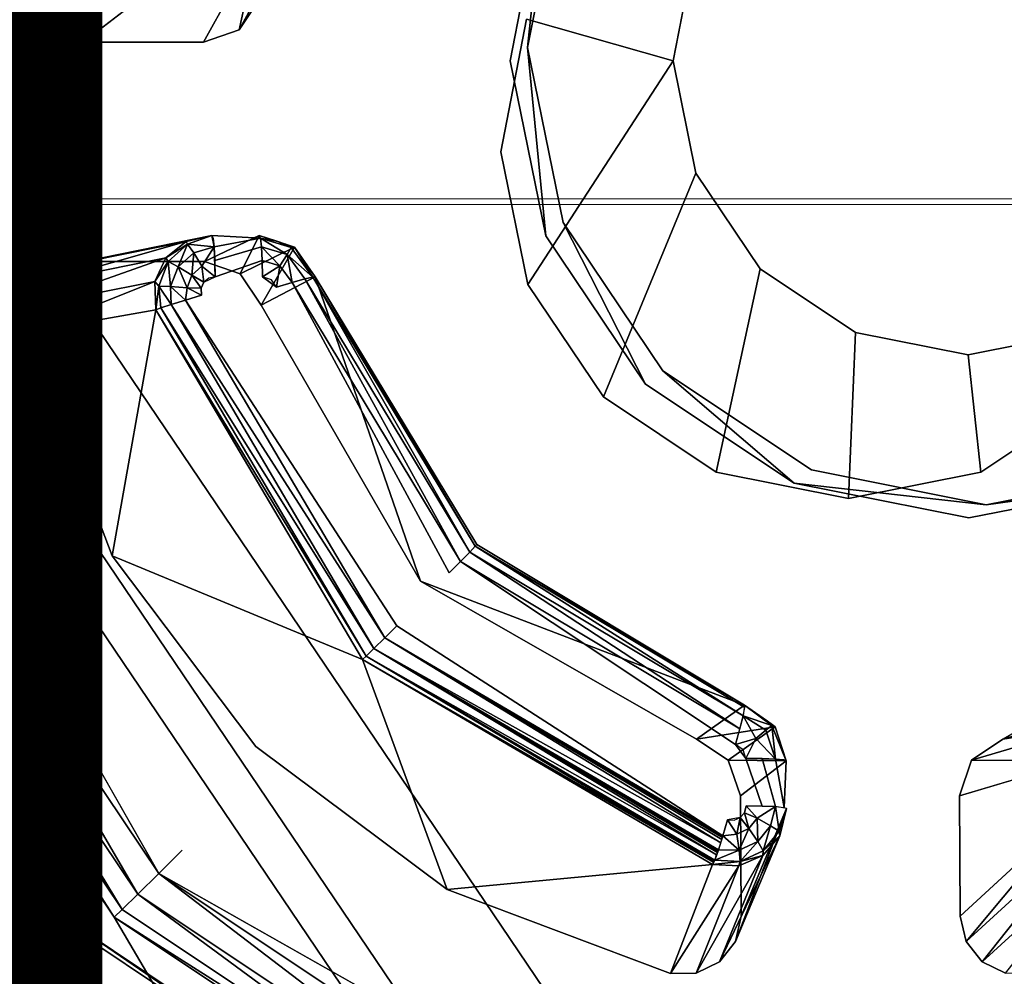
# Model space of a CAD drawing. Units: inches. Extents: x -9.7 to 11, y -10.6 to 10.6.
# Drawn here: x -0.2 to 0.1, y 1.9 to 2.2 of the extents above; entities that cross this region are included whole.
import ezdxf

# ---------------------------------------------------------------- set-up
doc = ezdxf.new("R2010")
doc.units = ezdxf.units.IN
doc.header["$MEASUREMENT"] = 0
for name, color, linetype in [('SEAT-BASE', 5, 'Continuous'), ('SEAT-CUSHION', 5, 'Continuous'), ('SEAT-FINISH', 7, 'Continuous'), ('SEAT-SEAT', 5, 'Continuous'), ('SEAT-SPACER', 5, 'Continuous')]:
    doc.layers.add(name, color=color, linetype=linetype)
doc.styles.get("Standard").update_dxf_attribs({"font": 'arial.ttf'})

msp = doc.modelspace()

# ---------------------------------------------------------------- linework, layer by layer
at = {"layer": 'SEAT-BASE'}
for points in [[(-0.01621, 1.75692, 16.39195), (-0.96345, 3.15854, 16.43644), (-0.91917, 3.19407, 16.62206), (0.03873, 1.77668, 16.57708)], [(0.03873, 1.77668, 16.57708), (-0.91917, 3.19407, 16.62206), (-0.94586, 3.15854, 16.81102), (0.00138, 1.75692, 16.76654)], [(-0.14871, 1.70293, 16.26076), (-1.06684, 3.06149, 16.30388), (-0.96345, 3.15854, 16.43644), (-0.01621, 1.75692, 16.39195)], [(0.00138, 1.75692, 16.76654), (-0.94586, 3.15854, 16.81102), (-1.03637, 3.06149, 16.95269), (-0.11824, 1.70293, 16.90957)], [(-0.32326, 1.62919, 16.21867), (-1.20163, 2.9289, 16.25992), (-1.06684, 3.06149, 16.30388), (-0.14871, 1.70293, 16.26076)], [(-0.11824, 1.70293, 16.90957), (-1.03637, 3.06149, 16.95269), (-1.16645, 2.9289, 17.00909), (-0.28808, 1.62919, 16.96784)], [(0.04185, 1.31532, 16.89605), (0.82743, 2.76738, 17.04664), (-0.10466, 2.61936, 16.9634), (-0.34159, 2.18141, 16.91798)], [(0.0359, 1.3108, 16.97068), (0.04185, 1.31532, 16.89605), (0.82743, 2.76738, 17.04664), (0.82148, 2.76286, 17.12127)], [(-0.34754, 2.17689, 16.99261), (-0.1106, 2.61484, 17.03803), (0.82148, 2.76286, 17.12127), (0.0359, 1.3108, 16.97068)], [(-0.34754, 2.17689, 16.99261), (-0.34159, 2.18141, 16.91798), (-0.10466, 2.61936, 16.9634), (-0.1106, 2.61484, 17.03803)], [(0.04185, 1.31532, 16.89605), (-0.34159, 2.18141, 16.91798), (-0.34754, 2.17689, 16.99261), (0.0359, 1.3108, 16.97068)]]:
    msp.add_3dface(points, dxfattribs=at)
at = {"layer": 'SEAT-CUSHION'}
msp.add_3dface([(9.56984, 1.83903, 18.49741), (9.5437, 2.29803, 18.51269), (-2.82546, 2.29197, 18.26601), (-2.88469, 1.83592, 18.25641)], dxfattribs=at)
at = {"layer": 'SEAT-SEAT'}
for points in [[(-4.16935, 2.16611, 18.03087), (-4.09124, 2.70326, 18.04312), (10.83155, 2.71144, 18.35011), (10.8701, 2.1703, 18.32794)], [(-4.16701, 2.16801, 17.6248), (-4.08882, 2.70564, 17.63703), (10.83428, 2.71387, 17.94375), (10.87262, 2.17223, 17.9217)], [(10.89993, 1.62975, 17.90443), (10.87262, 2.17223, 17.9217), (-4.16701, 2.16801, 17.6248), (-4.2266, 1.62794, 17.61535)], [(10.89756, 1.62831, 18.31058), (10.8701, 2.1703, 18.32794), (-4.16935, 2.16611, 18.03087), (-4.22888, 1.62651, 18.0214)]]:
    msp.add_3dface(points, dxfattribs=at)
at = {"layer": 'SEAT-SPACER'}
for points, invisible_edges in [([(0.0359, 1.3108, 16.97068), (0.04185, 1.31532, 16.89605), (0.82743, 2.76738, 17.04664)], 12), ([(0.82743, 2.76738, 17.04664), (0.82148, 2.76286, 17.12127), (0.0359, 1.3108, 16.97068)], 12), ([(0.24994, 2.16118, 16.96389), (0.82743, 2.76738, 17.04664), (0.04185, 1.31532, 16.89605)], 13), ([(0.0359, 1.3108, 16.97068), (0.82148, 2.76286, 17.12127), (0.244, 2.15666, 17.03852)], 14), ([(-0.34159, 2.18141, 16.91799), (-0.10466, 2.61936, 16.9634), (-0.03843, 2.28056, 16.94815)], 14), ([(-0.1106, 2.61484, 17.03803), (-0.10466, 2.61936, 16.9634), (-0.34159, 2.18141, 16.91799)], 12), ([(-0.34159, 2.18141, 16.91799), (-0.34754, 2.17689, 16.99261), (-0.1106, 2.61484, 17.03803)], 12), ([(-0.1106, 2.61484, 17.03803), (-0.34754, 2.17689, 16.99261), (-0.04438, 2.27603, 17.02278)], 14), ([(-0.2805, 2.21635, 17.00034), (-0.25225, 2.36208, 17.01143), (-0.00037, 2.21635, 17.02267)], 15), ([(-0.25225, 2.36208, 17.01143), (0.00707, 2.25474, 17.02559), (-0.00037, 2.21635, 17.02267)], 13), ([(-0.31431, 2.18529, 17.51334), (-0.22121, 2.24696, 17.5245), (-0.28659, 2.32834, 17.52422)], 3), ([(-0.03843, 2.28056, 16.94815), (-0.05, 2.22087, 16.94361), (-0.34159, 2.18141, 16.91799)], 14), ([(-0.03843, 2.28056, 16.94815), (-0.04438, 2.27603, 17.02278), (-0.05, 2.22087, 16.94361)], 1), ([(-0.34754, 2.17689, 16.99261), (-0.05595, 2.21635, 17.01824), (-0.04438, 2.27603, 17.02278)], 13), ([(-0.05, 2.22087, 16.94361), (-0.04438, 2.27603, 17.02278), (-0.05595, 2.21635, 17.01824)], 12), ([(-0.15826, 2.25608, 17.17779), (-0.20164, 2.22273, 17.52459), (-0.16061, 2.22273, 17.52786)], 12), ([(-0.16061, 2.22273, 17.52786), (-0.14211, 2.25608, 17.17908), (-0.15826, 2.25608, 17.17779)], 14), ([(-0.05036, 2.23055, 17.53712), (-0.00037, 2.21635, 17.02267), (0.00707, 2.25474, 17.02559)], 12), ([(-0.22121, 2.24696, 17.5245), (-0.31431, 2.18529, 17.51334), (-0.22112, 2.23815, 17.52397)], 3), ([(-0.31431, 2.18529, 17.51334), (-0.21721, 2.23019, 17.5238), (-0.22112, 2.23815, 17.52397)], 13), ([(-0.1414, 2.23764, 17.53029), (-0.14845, 2.22689, 17.52908), (-0.05913, 2.18529, 17.53368)], 14), ([(-0.1414, 2.23764, 17.53029), (-0.05913, 2.18529, 17.53368), (-0.05036, 2.23055, 17.53712)], 13), ([(-0.21721, 2.23019, 17.5238), (-0.31431, 2.18529, 17.51334), (-0.21678, 2.1404, 17.51839)], 15), ([(-0.21721, 2.23019, 17.5238), (-0.20989, 2.1459, 17.51928), (-0.21027, 2.22469, 17.52402)], 3), ([(-0.20989, 2.1459, 17.51928), (-0.21721, 2.23019, 17.5238), (-0.21678, 2.1404, 17.51839)], 3), ([(-0.05036, 2.23055, 17.53712), (-0.05913, 2.18529, 17.53368), (-0.00037, 2.21635, 17.02267)], 2), ([(-0.20128, 2.14786, 17.52008), (-0.20164, 2.22273, 17.52459), (-0.21027, 2.22469, 17.52402)], 13), ([(-0.21027, 2.22469, 17.52402), (-0.20989, 2.1459, 17.51928), (-0.20128, 2.14786, 17.52008)], 13), ([(-0.16025, 2.14786, 17.52335), (-0.14845, 2.22689, 17.52908), (-0.16061, 2.22273, 17.52786)], 13), ([(-0.14845, 2.22689, 17.52908), (-0.16025, 2.14786, 17.52335), (-0.14805, 2.1437, 17.52407)], 13), ([(-0.05913, 2.18529, 17.53368), (-0.14845, 2.22689, 17.52908), (-0.14805, 2.1437, 17.52407)], 15), ([(-0.34159, 2.18141, 16.91799), (-0.05, 2.22087, 16.94361), (-0.03786, 2.16118, 16.94096)], 13), ([(-0.16025, 2.14786, 17.52335), (-0.16061, 2.22273, 17.52786), (-0.20164, 2.22273, 17.52459)], 13), ([(-0.20128, 2.14786, 17.52008), (-0.16025, 2.14786, 17.52335), (-0.20164, 2.22273, 17.52459)], 14), ([(-0.05, 2.22087, 16.94361), (-0.05595, 2.21635, 17.01824), (-0.0438, 2.15666, 17.01559)], 1), ([(-0.0438, 2.15666, 17.01559), (-0.03786, 2.16118, 16.94096), (-0.05, 2.22087, 16.94361)], 1), ([(-0.05595, 2.21635, 17.01824), (-0.34754, 2.17689, 16.99261), (-0.0438, 2.15666, 17.01559)], 3), ([(-0.25085, 2.07061, 16.99388), (-0.2805, 2.21635, 17.00034), (-0.00037, 2.21635, 17.02267)], 15), ([(-0.25085, 2.07061, 16.99388), (-0.00037, 2.21635, 17.02267), (0.00744, 2.17796, 17.02096)], 13), ([(-0.04992, 2.14003, 17.53167), (-0.00037, 2.21635, 17.02267), (-0.05913, 2.18529, 17.53368)], 2), ([(-0.04992, 2.14003, 17.53167), (0.00744, 2.17796, 17.02096), (-0.00037, 2.21635, 17.02267)], 1), ([(-0.31431, 2.18529, 17.51334), (-0.22061, 2.13244, 17.51761), (-0.21678, 2.1404, 17.51839)], 13), ([(-0.22061, 2.13244, 17.51761), (-0.31431, 2.18529, 17.51334), (-0.22062, 2.12362, 17.51707)], 3), ([(-0.31431, 2.18529, 17.51334), (-0.28521, 2.04225, 17.50699), (-0.22062, 2.12362, 17.51707)], 14), ([(-0.1409, 2.13295, 17.52399), (-0.05913, 2.18529, 17.53368), (-0.14805, 2.1437, 17.52407)], 3), ([(-0.1409, 2.13295, 17.52399), (-0.04992, 2.14003, 17.53167), (-0.05913, 2.18529, 17.53368)], 13), ([(-0.34754, 2.17689, 16.99261), (-0.34159, 2.18141, 16.91799), (0.0359, 1.3108, 16.97068)], 2), ([(-0.00385, 2.11059, 16.9406), (-0.34159, 2.18141, 16.91799), (-0.03786, 2.16118, 16.94096)], 3), ([(-0.34159, 2.18141, 16.91799), (-0.00385, 2.11059, 16.9406), (0.04185, 1.31532, 16.89605)], 3), ([(0.04185, 1.31532, 16.89605), (0.0359, 1.3108, 16.97068), (-0.34159, 2.18141, 16.91799)], 2), ([(-0.25085, 2.07061, 16.99388), (0.00744, 2.17796, 17.02096), (0.02931, 2.14541, 17.02073)], 13), ([(0.00744, 2.17796, 17.02096), (-0.04992, 2.14003, 17.53167), (-0.02414, 2.10167, 17.5314)], 1), ([(-0.02414, 2.10167, 17.5314), (0.02931, 2.14541, 17.02073), (0.00744, 2.17796, 17.02096)], 1), ([(-0.34754, 2.17689, 16.99261), (-0.0098, 2.10606, 17.01523), (-0.0438, 2.15666, 17.01559)], 13), ([(-0.0098, 2.10606, 17.01523), (-0.34754, 2.17689, 16.99261), (0.0359, 1.3108, 16.97068)], 13), ([(-0.0438, 2.15666, 17.01559), (-0.0098, 2.10606, 17.01523), (-0.03786, 2.16118, 16.94096)], 12), ([(-0.0098, 2.10606, 17.01523), (-0.00385, 2.11059, 16.9406), (-0.03786, 2.16118, 16.94096)], 1), ([(0.04185, 1.31532, 16.89605), (0.21642, 2.11059, 16.95815), (0.24994, 2.16118, 16.96389)], 13), ([(-0.20128, 2.14786, 17.52008), (-0.15778, 2.15678, 17.17181), (-0.16025, 2.14786, 17.52335)], 2), ([(-0.14163, 2.15678, 17.1731), (-0.16025, 2.14786, 17.52335), (-0.15778, 2.15678, 17.17181)], 14), ([(-0.14163, 2.15678, 17.1731), (-0.15778, 2.15678, 17.17181), (-0.14118, 2.15583, 17.16747)], 1), ([(-0.15733, 2.15583, 17.16618), (-0.14118, 2.15583, 17.16747), (-0.15778, 2.15678, 17.17181)], 1), ([(-0.15694, 2.15284, 17.16132), (-0.14118, 2.15583, 17.16747), (-0.15733, 2.15583, 17.16618)], 2), ([(-0.15694, 2.15284, 17.16132), (-0.1408, 2.15284, 17.16261), (-0.14118, 2.15583, 17.16747)], 1), ([(0.244, 2.15666, 17.03852), (0.21048, 2.10606, 17.03278), (0.0359, 1.3108, 16.97068)], 14), ([(-0.1408, 2.15284, 17.16261), (-0.15694, 2.15284, 17.16132), (-0.15667, 2.14823, 17.15793)], 1), ([(-0.14053, 2.14823, 17.15922), (-0.1408, 2.15284, 17.16261), (-0.15667, 2.14823, 17.15793)], 12), ([(-0.15656, 2.14269, 17.15651), (-0.14053, 2.14823, 17.15922), (-0.15667, 2.14823, 17.15793)], 2), ([(-0.15656, 2.14269, 17.15651), (-0.14041, 2.14269, 17.15779), (-0.14053, 2.14823, 17.15922)], 1), ([(-0.25085, 2.07061, 16.99388), (0.02931, 2.14541, 17.02073), (-0.16782, 1.94707, 16.993)], 15), ([(-0.16782, 1.94707, 16.993), (0.02931, 2.14541, 17.02073), (-0.04404, 1.86451, 16.99786)], 15), ([(0.06192, 2.12367, 17.02201), (-0.04404, 1.86451, 16.99786), (0.02931, 2.14541, 17.02073)], 3), ([(-0.02414, 2.10167, 17.5314), (0.0143, 2.07603, 17.53291), (0.02931, 2.14541, 17.02073)], 12), ([(0.0143, 2.07603, 17.53291), (0.06192, 2.12367, 17.02201), (0.02931, 2.14541, 17.02073)], 1), ([(-0.16141, 2.13875, 17.15588), (-0.16132, 2.13634, 17.15574), (-0.15876, 2.14218, 17.1563)], 14), ([(-0.16048, 2.14078, 17.15608), (-0.16141, 2.13875, 17.15588), (-0.15876, 2.14218, 17.1563)], 2), ([(-0.16132, 2.13634, 17.15574), (-0.14041, 2.14269, 17.15779), (-0.15656, 2.14269, 17.15651)], 15), ([(-0.16132, 2.13634, 17.15574), (-0.15656, 2.14269, 17.15651), (-0.15876, 2.14218, 17.1563)], 13), ([(-0.16132, 2.13634, 17.15574), (-0.13563, 2.13915, 17.15796), (-0.14041, 2.14269, 17.15779)], 13), ([(-0.13563, 2.13915, 17.15796), (-0.07674, 2.04162, 17.15674), (-0.13036, 2.14072, 17.15957)], 1), ([(-0.08658, 2.03884, 17.52261), (-0.1225, 2.14263, 17.17377), (-0.06738, 2.05133, 17.17263)], 12), ([(-0.09466, 2.0236, 17.15422), (-0.13563, 2.13915, 17.15796), (-0.16132, 2.13634, 17.15574)], 15), ([(-0.1409, 2.13295, 17.52399), (-0.08658, 2.03884, 17.52261), (-0.04992, 2.14003, 17.53167)], 14), ([(-0.13563, 2.13915, 17.15796), (-0.09466, 2.0236, 17.15422), (-0.07674, 2.04162, 17.15674)], 15), ([(-0.02414, 2.10167, 17.5314), (-0.04992, 2.14003, 17.53167), (-0.08658, 2.03884, 17.52261)], 14), ([(-0.16679, 2.13474, 17.15631), (-0.09466, 2.0236, 17.15422), (-0.16132, 2.13634, 17.15574)], 2), ([(-0.28521, 2.04225, 17.50699), (-0.19173, 2.04746, 17.51476), (-0.22062, 2.12362, 17.51707)], 13), ([(-0.04404, 1.86451, 16.99786), (0.06192, 2.12367, 17.02201), (0.10029, 2.11603, 17.02461)], 13), ([(0.0143, 2.07603, 17.53291), (0.05955, 2.06703, 17.53597), (0.06192, 2.12367, 17.02201)], 12), ([(0.05955, 2.06703, 17.53597), (0.10029, 2.11603, 17.02461), (0.06192, 2.12367, 17.02201)], 1), ([(0.13859, 2.12367, 17.02812), (0.10164, 1.83552, 17.00772), (0.10029, 2.11603, 17.02461)], 3), ([(0.13859, 2.12367, 17.02812), (0.10029, 2.11603, 17.02461), (0.1047, 2.07603, 17.54011)], 12), ([(0.13859, 2.12367, 17.02812), (0.24704, 1.86451, 17.02106), (0.10164, 1.83552, 17.00772)], 15), ([(0.1429, 2.10167, 17.54471), (0.13859, 2.12367, 17.02812), (0.1047, 2.07603, 17.54011)], 2), ([(0.10164, 1.83552, 17.00772), (-0.04404, 1.86451, 16.99786), (0.10029, 2.11603, 17.02461)], 15), ([(0.1047, 2.07603, 17.54011), (0.10029, 2.11603, 17.02461), (0.05955, 2.06703, 17.53597)], 2), ([(-0.00385, 2.11059, 16.9406), (-0.0098, 2.10606, 17.01523), (0.0409, 2.07225, 17.01722)], 1), ([(0.04684, 2.07678, 16.9426), (0.04185, 1.31532, 16.89605), (-0.00385, 2.11059, 16.9406)], 3), ([(0.04684, 2.07678, 16.9426), (-0.00385, 2.11059, 16.9406), (0.0409, 2.07225, 17.01722)], 12), ([(0.04185, 1.31532, 16.89605), (0.16605, 2.07678, 16.95209), (0.21642, 2.11059, 16.95815)], 13), ([(-0.0098, 2.10606, 17.01523), (0.0359, 1.3108, 16.97068), (0.0409, 2.07225, 17.01722)], 3), ([(0.21048, 2.10606, 17.03278), (0.16011, 2.07225, 17.02672), (0.0359, 1.3108, 16.97068)], 14), ([(-0.02414, 2.10167, 17.5314), (-0.08658, 2.03884, 17.52261), (0.0143, 2.07603, 17.53291)], 3), ([(0.1047, 2.07603, 17.54011), (0.20594, 2.03884, 17.54592), (0.1429, 2.10167, 17.54471)], 3), ([(0.0409, 2.07225, 17.01722), (0.1065, 2.0649, 16.94663), (0.04684, 2.07678, 16.9426)], 12), ([(0.1065, 2.0649, 16.94663), (0.04185, 1.31532, 16.89605), (0.04684, 2.07678, 16.9426)], 3), ([(0.04185, 1.31532, 16.89605), (0.1065, 2.0649, 16.94663), (0.16605, 2.07678, 16.95209)], 13), ([(0.1065, 2.0649, 16.94663), (0.16011, 2.07225, 17.02672), (0.16605, 2.07678, 16.95209)], 2), ([(-0.08658, 2.03884, 17.52261), (0.00767, 1.98489, 17.52685), (0.0143, 2.07603, 17.53291)], 14), ([(0.0143, 2.07603, 17.53291), (0.00767, 1.98489, 17.52685), (0.05955, 2.06703, 17.53597)], 3), ([(0.11221, 1.98489, 17.53518), (0.1047, 2.07603, 17.54011), (0.05955, 2.06703, 17.53597)], 13), ([(0.11221, 1.98489, 17.53518), (0.20594, 2.03884, 17.54592), (0.1047, 2.07603, 17.54011)], 14), ([(-0.16782, 1.94707, 16.993), (-0.17579, 1.93909, 16.99403), (-0.25085, 2.07061, 16.99388)], 12), ([(0.10056, 2.06038, 17.02126), (0.0409, 2.07225, 17.01722), (0.0359, 1.3108, 16.97068)], 14), ([(0.16011, 2.07225, 17.02672), (0.10056, 2.06038, 17.02126), (0.0359, 1.3108, 16.97068)], 14), ([(0.0409, 2.07225, 17.01722), (0.10056, 2.06038, 17.02126), (0.1065, 2.0649, 16.94663)], 2), ([(0.16011, 2.07225, 17.02672), (0.1065, 2.0649, 16.94663), (0.10056, 2.06038, 17.02126)], 2), ([(0.01844, 1.97779, 17.52728), (0.05955, 2.06703, 17.53597), (0.00767, 1.98489, 17.52685)], 3), ([(0.05955, 2.06703, 17.53597), (0.01844, 1.97779, 17.52728), (0.10151, 1.97779, 17.5339)], 15), ([(0.10151, 1.97779, 17.5339), (0.11221, 1.98489, 17.53518), (0.05955, 2.06703, 17.53597)], 14), ([(-0.28064, 2.05745, 17.01928), (-0.19109, 1.92421, 17.01834), (-0.24871, 1.87589, 17.50987)], 2), ([(0.02406, 1.99657, 17.17659), (-0.08658, 2.03884, 17.52261), (-0.06738, 2.05133, 17.17263)], 2), ([(-0.20371, 1.92098, 17.50614), (-0.19173, 2.04746, 17.51476), (-0.28521, 2.04225, 17.50699)], 3), ([(-0.1427, 1.98237, 17.51472), (-0.19173, 2.04746, 17.51476), (-0.20371, 1.92098, 17.50614)], 14), ([(-0.19173, 2.04746, 17.51476), (-0.1427, 1.98237, 17.51472), (-0.10632, 2.01215, 17.16715)], 2), ([(0.02093, 1.98313, 17.16098), (-0.07289, 2.04552, 17.15838), (-0.07674, 2.04162, 17.15674)], 12), ([(-0.28649, 2.04145, 17.51689), (-0.34393, 2.01757, 17.51087), (-0.20487, 1.92001, 17.51604)], 3), ([(-0.28521, 2.04225, 17.50699), (-0.28649, 2.04145, 17.51689), (-0.20487, 1.92001, 17.51604)], 1), ([(-0.20487, 1.92001, 17.51604), (-0.20371, 1.92098, 17.50614), (-0.28521, 2.04225, 17.50699)], 1), ([(0.02093, 1.98313, 17.16098), (-0.07674, 2.04162, 17.15674), (-0.09466, 2.0236, 17.15422)], 15), ([(-0.09466, 2.0236, 17.15422), (0.01825, 1.95739, 17.15921), (0.02093, 1.98313, 17.16098)], 15), ([(0.01825, 1.95739, 17.15921), (-0.09466, 2.0236, 17.15422), (0.01666, 1.95193, 17.15985)], 1), ([(-0.09877, 2.01948, 17.15479), (0.01663, 1.95185, 17.15989), (0.01663, 1.95185, 17.15989)], 2), ([(0.01663, 1.95185, 17.15989), (0.01663, 1.95185, 17.15989), (-0.09877, 2.01948, 17.15479)], 1), ([(0.01663, 1.95185, 17.15989), (0.01663, 1.95185, 17.15989), (-0.09877, 2.01948, 17.15479)], 1), ([(0.01663, 1.95185, 17.15989), (0.01663, 1.95185, 17.15989), (-0.09877, 2.01948, 17.15479)], 1), ([(0.01663, 1.95185, 17.15989), (-0.09877, 2.01948, 17.15479), (0.01663, 1.95185, 17.15989)], 12), ([(0.01663, 1.95185, 17.15989), (0.01663, 1.95185, 17.15989), (-0.09877, 2.01948, 17.15479)], 1), ([(0.01663, 1.95185, 17.15989), (-0.09877, 2.01948, 17.15479), (0.01663, 1.95185, 17.15989)], 12), ([(0.01663, 1.95185, 17.15989), (-0.09877, 2.01948, 17.15479), (0.01663, 1.95185, 17.15989)], 12), ([(-0.24871, 1.87589, 17.50987), (-0.20487, 1.92001, 17.51604), (-0.34393, 2.01757, 17.51087)], 3), ([(0.01507, 1.94698, 17.16276), (0.01507, 1.94698, 17.16276), (-0.10245, 2.01585, 17.15755)], 1), ([(0.01507, 1.94698, 17.16276), (-0.10245, 2.01585, 17.15755), (0.01507, 1.94698, 17.16276)], 12), ([(0.01507, 1.94698, 17.16276), (-0.10245, 2.01585, 17.15755), (0.01507, 1.94698, 17.16276)], 12), ([(0.01507, 1.94698, 17.16276), (0.01507, 1.94698, 17.16276), (-0.10245, 2.01585, 17.15755)], 1), ([(0.01507, 1.94698, 17.16276), (-0.10245, 2.01585, 17.15755), (0.01507, 1.94698, 17.16276)], 12), ([(0.01507, 1.94698, 17.16276), (0.01507, 1.94698, 17.16276), (-0.10245, 2.01585, 17.15755)], 1), ([(-0.1427, 1.98237, 17.51472), (-0.07746, 1.93358, 17.51696), (-0.10632, 2.01215, 17.16715)], 12), ([(-0.1427, 1.98237, 17.51472), (-0.20371, 1.92098, 17.50614), (-0.07746, 1.93358, 17.51696)], 3), ([(0.02449, 1.97836, 17.16097), (0.02093, 1.98313, 17.16098), (0.01825, 1.95739, 17.15921)], 14), ([(0.02457, 1.96219, 17.16), (0.02449, 1.97836, 17.16097), (0.01825, 1.95739, 17.15921)], 15), ([(0.01844, 1.97779, 17.52728), (0.09741, 1.96559, 17.53284), (0.10151, 1.97779, 17.5339)], 13), ([(0.01844, 1.97779, 17.52728), (0.02265, 1.96559, 17.52688), (0.09741, 1.96559, 17.53284)], 14), ([(0.02265, 1.96559, 17.52688), (0.03828, 1.97748, 17.17657), (0.03836, 1.96131, 17.1756)], 14), ([(0.03, 1.97829, 17.16251), (0.02449, 1.97836, 17.16097), (0.03008, 1.96212, 17.16153)], 12), ([(0.02457, 1.96219, 17.16), (0.03008, 1.96212, 17.16153), (0.02449, 1.97836, 17.16097)], 12), ([(0.03, 1.97829, 17.16251), (0.03008, 1.96212, 17.16153), (0.03462, 1.96193, 17.16502)], 1), ([(0.03454, 1.9781, 17.16599), (0.03, 1.97829, 17.16251), (0.03462, 1.96193, 17.16502)], 12), ([(0.03454, 1.9781, 17.16599), (0.03752, 1.96165, 17.16994), (0.03744, 1.97782, 17.17092)], 2), ([(0.03454, 1.9781, 17.16599), (0.03462, 1.96193, 17.16502), (0.03752, 1.96165, 17.16994)], 1), ([(0.03828, 1.97748, 17.17657), (0.03744, 1.97782, 17.17092), (0.03752, 1.96165, 17.16994)], 2), ([(0.03828, 1.97748, 17.17657), (0.03752, 1.96165, 17.16994), (0.03836, 1.96131, 17.1756)], 12), ([(0.13745, 1.97748, 17.18447), (0.09741, 1.96559, 17.53284), (0.13753, 1.96131, 17.1835)], 14), ([(0.03836, 1.96131, 17.1756), (0.02285, 1.92451, 17.5244), (0.02265, 1.96559, 17.52688)], 12), ([(0.02265, 1.96559, 17.52688), (0.02285, 1.92451, 17.5244), (0.09741, 1.96559, 17.53284)], 14), ([(0.09761, 1.92451, 17.53036), (0.09741, 1.96559, 17.53284), (0.02285, 1.92451, 17.5244)], 14), ([(0.09761, 1.92451, 17.53036), (0.13753, 1.96131, 17.1835), (0.09741, 1.96559, 17.53284)], 2), ([(0.0205, 1.95728, 17.15938), (0.02457, 1.96219, 17.16), (0.01825, 1.95739, 17.15921)], 3), ([(0.02399, 1.95984, 17.15981), (0.02457, 1.96219, 17.16), (0.0205, 1.95728, 17.15938)], 14), ([(0.02399, 1.95984, 17.15981), (0.0205, 1.95728, 17.15938), (0.02254, 1.95815, 17.15959)], 1), ([(-0.17579, 1.93909, 16.99403), (-0.16782, 1.94707, 16.993), (-0.04404, 1.86451, 16.99786)], 2), ([(-0.07746, 1.93358, 17.51696), (-0.20371, 1.92098, 17.50614), (-0.08222, 1.83995, 17.51091)], 13), ([(-0.08222, 1.83995, 17.51091), (-0.00127, 1.90502, 17.5213), (-0.07746, 1.93358, 17.51696)], 13), ([(-0.19109, 1.92421, 17.01834), (-0.10677, 1.78123, 17.51544), (-0.24871, 1.87589, 17.50987)], 12), ([(-0.19109, 1.92421, 17.01834), (-0.05759, 1.83517, 17.02358), (-0.10677, 1.78123, 17.51544)], 2), ([(0.02093, 1.91587, 17.52373), (0.09961, 1.91587, 17.53), (0.09761, 1.92451, 17.53036)], 13), ([(0.02093, 1.91587, 17.52373), (0.09761, 1.92451, 17.53036), (0.02285, 1.92451, 17.5244)], 3), ([(-0.20487, 1.92001, 17.51604), (-0.24871, 1.87589, 17.50987), (-0.10677, 1.78123, 17.51544)], 13), ([(-0.20487, 1.92001, 17.51604), (-0.08321, 1.83887, 17.52081), (-0.20371, 1.92098, 17.50614)], 12), ([(-0.08321, 1.83887, 17.52081), (-0.20487, 1.92001, 17.51604), (-0.10677, 1.78123, 17.51544)], 14), ([(-0.08321, 1.83887, 17.52081), (-0.08222, 1.83995, 17.51091), (-0.20371, 1.92098, 17.50614)], 1), ([(0.01547, 1.90895, 17.52287), (0.10514, 1.90895, 17.53002), (0.09961, 1.91587, 17.53)], 13), ([(0.02093, 1.91587, 17.52373), (0.01547, 1.90895, 17.52287), (0.09961, 1.91587, 17.53)], 14), ([(0.00754, 1.90507, 17.52201), (0.06077, 1.8115, 17.52058), (0.01547, 1.90895, 17.52287)], 3), ([(0.01547, 1.90895, 17.52287), (0.06077, 1.8115, 17.52058), (0.10514, 1.90895, 17.53002)], 15), ([(0.10514, 1.90895, 17.53002), (0.06077, 1.8115, 17.52058), (0.11311, 1.90507, 17.53042)], 3), ([(-0.08222, 1.83995, 17.51091), (0.06077, 1.8115, 17.52058), (-0.00127, 1.90502, 17.5213)], 14), ([(0.06077, 1.8115, 17.52058), (0.00754, 1.90507, 17.52201), (-0.00127, 1.90502, 17.5213)], 13), ([(0.12191, 1.90502, 17.53112), (0.11311, 1.90507, 17.53042), (0.06077, 1.8115, 17.52058)], 14), ([(0.12191, 1.90502, 17.53112), (0.06077, 1.8115, 17.52058), (0.20349, 1.83995, 17.53367)], 13)]:
    msp.add_3dface(points, dxfattribs=dict(at, invisible_edges=invisible_edges))
for points in [[(-0.21721, 2.23019, 17.5238), (-0.17436, 2.26431, 17.17666), (-0.22112, 2.23815, 17.52397)], [(-0.17436, 2.26431, 17.17666), (-0.21721, 2.23019, 17.5238), (-0.16761, 2.25845, 17.17693)], [(-0.21027, 2.22469, 17.52402), (-0.16761, 2.25845, 17.17693), (-0.21721, 2.23019, 17.5238)], [(-0.21027, 2.22469, 17.52402), (-0.15826, 2.25608, 17.17779), (-0.16761, 2.25845, 17.17693)], [(-0.13045, 2.25987, 17.18011), (-0.14845, 2.22689, 17.52908), (-0.1414, 2.23764, 17.53029)], [(-0.13045, 2.25987, 17.18011), (-0.14211, 2.25608, 17.17908), (-0.14845, 2.22689, 17.52908)], [(-0.21027, 2.22469, 17.52402), (-0.20164, 2.22273, 17.52459), (-0.15826, 2.25608, 17.17779)], [(-0.14845, 2.22689, 17.52908), (-0.14211, 2.25608, 17.17908), (-0.16061, 2.22273, 17.52786)], [(-0.16653, 2.15474, 17.17074), (-0.20989, 2.1459, 17.51928), (-0.21678, 2.1404, 17.51839)], [(-0.1734, 2.14913, 17.16976), (-0.16653, 2.15474, 17.17074), (-0.21678, 2.1404, 17.51839)], [(-0.15778, 2.15678, 17.17181), (-0.20989, 2.1459, 17.51928), (-0.16653, 2.15474, 17.17074)], [(-0.15778, 2.15678, 17.17181), (-0.20128, 2.14786, 17.52008), (-0.20989, 2.1459, 17.51928)], [(-0.16603, 2.15376, 17.16554), (-0.16653, 2.15474, 17.17074), (-0.1734, 2.14913, 17.16976)], [(-0.1734, 2.14913, 17.16976), (-0.17269, 2.14783, 17.16465), (-0.16603, 2.15376, 17.16554)], [(-0.16603, 2.15376, 17.16554), (-0.17269, 2.14783, 17.16465), (-0.16927, 2.14606, 17.15964)], [(-0.16927, 2.14606, 17.15964), (-0.16391, 2.15083, 17.16036), (-0.16603, 2.15376, 17.16554)], [(-0.16603, 2.15376, 17.16554), (-0.15778, 2.15678, 17.17181), (-0.16653, 2.15474, 17.17074)], [(-0.15778, 2.15678, 17.17181), (-0.16603, 2.15376, 17.16554), (-0.15694, 2.15284, 17.16132)], [(-0.15694, 2.15284, 17.16132), (-0.16603, 2.15376, 17.16554), (-0.16391, 2.15083, 17.16036)], [(-0.14163, 2.15678, 17.1731), (-0.14805, 2.1437, 17.52407), (-0.16025, 2.14786, 17.52335)], [(-0.12957, 2.15274, 17.17369), (-0.14805, 2.1437, 17.52407), (-0.14163, 2.15678, 17.1731)], [(-0.1356, 2.15476, 17.17339), (-0.14163, 2.15678, 17.1731), (-0.14118, 2.15583, 17.16747)], [(-0.13065, 2.15265, 17.16831), (-0.1356, 2.15476, 17.17339), (-0.14118, 2.15583, 17.16747)], [(-0.13065, 2.15265, 17.16831), (-0.14118, 2.15583, 17.16747), (-0.1321, 2.15022, 17.16321)], [(-0.14118, 2.15583, 17.16747), (-0.1408, 2.15284, 17.16261), (-0.1321, 2.15022, 17.16321)], [(-0.13259, 2.15375, 17.17354), (-0.1356, 2.15476, 17.17339), (-0.13065, 2.15265, 17.16831)], [(-0.13259, 2.15375, 17.17354), (-0.13065, 2.15265, 17.16831), (-0.12957, 2.15274, 17.17369)], [(-0.16457, 2.14317, 17.15666), (-0.16391, 2.15083, 17.16036), (-0.16927, 2.14606, 17.15964)], [(-0.16391, 2.15083, 17.16036), (-0.16457, 2.14317, 17.15666), (-0.16113, 2.14623, 17.15712)], [(-0.16113, 2.14623, 17.15712), (-0.15694, 2.15284, 17.16132), (-0.16391, 2.15083, 17.16036)], [(-0.16113, 2.14623, 17.15712), (-0.15656, 2.14269, 17.15651), (-0.15694, 2.15284, 17.16132)], [(-0.14805, 2.1437, 17.52407), (-0.12957, 2.15274, 17.17369), (-0.1409, 2.13295, 17.52399)], [(-0.12957, 2.15274, 17.17369), (-0.1225, 2.14263, 17.17377), (-0.1409, 2.13295, 17.52399)], [(-0.14053, 2.14823, 17.15922), (-0.13457, 2.14638, 17.15957), (-0.1408, 2.15284, 17.16261)], [(-0.1321, 2.15022, 17.16321), (-0.1408, 2.15284, 17.16261), (-0.13457, 2.14638, 17.15957)], [(-0.13457, 2.14638, 17.15957), (-0.13036, 2.14072, 17.15957), (-0.1321, 2.15022, 17.16321)], [(-0.1321, 2.15022, 17.16321), (-0.12328, 2.14259, 17.1681), (-0.13065, 2.15265, 17.16831)], [(-0.13036, 2.14072, 17.15957), (-0.12604, 2.14192, 17.16312), (-0.1321, 2.15022, 17.16321)], [(-0.12328, 2.14259, 17.1681), (-0.1321, 2.15022, 17.16321), (-0.12604, 2.14192, 17.16312)], [(-0.12328, 2.14259, 17.1681), (-0.12957, 2.15274, 17.17369), (-0.13065, 2.15265, 17.16831)], [(-0.1225, 2.14263, 17.17377), (-0.12957, 2.15274, 17.17369), (-0.12328, 2.14259, 17.1681)], [(-0.22061, 2.13244, 17.51761), (-0.17715, 2.14105, 17.16905), (-0.1734, 2.14913, 17.16976)], [(-0.1734, 2.14913, 17.16976), (-0.21678, 2.1404, 17.51839), (-0.22061, 2.13244, 17.51761)], [(-0.17715, 2.14105, 17.16905), (-0.17269, 2.14783, 17.16465), (-0.1734, 2.14913, 17.16976)], [(-0.17584, 2.13948, 17.1639), (-0.17269, 2.14783, 17.16465), (-0.17715, 2.14105, 17.16905)], [(-0.17269, 2.14783, 17.16465), (-0.17584, 2.13948, 17.1639), (-0.17181, 2.13934, 17.15904)], [(-0.16927, 2.14606, 17.15964), (-0.17269, 2.14783, 17.16465), (-0.17181, 2.13934, 17.15904)], [(-0.13457, 2.14638, 17.15957), (-0.14053, 2.14823, 17.15922), (-0.14041, 2.14269, 17.15779)], [(-0.16619, 2.13886, 17.15626), (-0.16927, 2.14606, 17.15964), (-0.17181, 2.13934, 17.15904)], [(-0.16457, 2.14317, 17.15666), (-0.16927, 2.14606, 17.15964), (-0.16619, 2.13886, 17.15626)], [(-0.16457, 2.14317, 17.15666), (-0.16048, 2.14078, 17.15608), (-0.16113, 2.14623, 17.15712)], [(-0.16113, 2.14623, 17.15712), (-0.16048, 2.14078, 17.15608), (-0.15656, 2.14269, 17.15651)], [(-0.14041, 2.14269, 17.15779), (-0.13563, 2.13915, 17.15796), (-0.13457, 2.14638, 17.15957)], [(-0.13563, 2.13915, 17.15796), (-0.13036, 2.14072, 17.15957), (-0.13457, 2.14638, 17.15957)], [(-0.17715, 2.14105, 17.16905), (-0.22061, 2.13244, 17.51761), (-0.22062, 2.12362, 17.51707)], [(-0.17683, 2.13138, 17.16876), (-0.17715, 2.14105, 17.16905), (-0.22062, 2.12362, 17.51707)], [(-0.17715, 2.14105, 17.16905), (-0.17683, 2.13138, 17.16876), (-0.17584, 2.13948, 17.1639)], [(-0.16141, 2.13875, 17.15588), (-0.16457, 2.14317, 17.15666), (-0.16619, 2.13886, 17.15626)], [(-0.16048, 2.14078, 17.15608), (-0.16457, 2.14317, 17.15666), (-0.16141, 2.13875, 17.15588)], [(-0.1225, 2.14263, 17.17377), (-0.08658, 2.03884, 17.52261), (-0.1409, 2.13295, 17.52399)], [(-0.13563, 2.13915, 17.15796), (-0.1374, 2.14168, 17.15797), (-0.14041, 2.14269, 17.15779)], [(-0.12604, 2.14192, 17.16312), (-0.13036, 2.14072, 17.15957), (-0.07289, 2.04552, 17.15838)], [(-0.13036, 2.14072, 17.15957), (-0.07674, 2.04162, 17.15674), (-0.07289, 2.04552, 17.15838)], [(-0.06977, 2.04873, 17.16196), (-0.12328, 2.14259, 17.1681), (-0.12604, 2.14192, 17.16312)], [(-0.12604, 2.14192, 17.16312), (-0.07289, 2.04552, 17.15838), (-0.06977, 2.04873, 17.16196)], [(-0.06784, 2.05076, 17.16695), (-0.1225, 2.14263, 17.17377), (-0.12328, 2.14259, 17.1681)], [(-0.06977, 2.04873, 17.16196), (-0.06784, 2.05076, 17.16695), (-0.12328, 2.14259, 17.1681)], [(-0.06738, 2.05133, 17.17263), (-0.1225, 2.14263, 17.17377), (-0.06784, 2.05076, 17.16695)], [(-0.17683, 2.13138, 17.16876), (-0.17515, 2.13207, 17.16332), (-0.17584, 2.13948, 17.1639)], [(-0.17515, 2.13207, 17.16332), (-0.17163, 2.13324, 17.15896), (-0.17584, 2.13948, 17.1639)], [(-0.17584, 2.13948, 17.1639), (-0.17163, 2.13324, 17.15896), (-0.17181, 2.13934, 17.15904)], [(-0.16619, 2.13886, 17.15626), (-0.17181, 2.13934, 17.15904), (-0.16679, 2.13474, 17.15631)], [(-0.17163, 2.13324, 17.15896), (-0.16679, 2.13474, 17.15631), (-0.17181, 2.13934, 17.15904)], [(-0.16679, 2.13474, 17.15631), (-0.16132, 2.13634, 17.15574), (-0.16619, 2.13886, 17.15626)], [(-0.16619, 2.13886, 17.15626), (-0.16132, 2.13634, 17.15574), (-0.16141, 2.13875, 17.15588)], [(-0.09877, 2.01948, 17.15479), (-0.16679, 2.13474, 17.15631), (-0.17163, 2.13324, 17.15896)], [(-0.09877, 2.01948, 17.15479), (-0.09466, 2.0236, 17.15422), (-0.16679, 2.13474, 17.15631)], [(-0.17683, 2.13138, 17.16876), (-0.22062, 2.12362, 17.51707), (-0.19173, 2.04746, 17.51476)], [(-0.19173, 2.04746, 17.51476), (-0.10632, 2.01215, 17.16715), (-0.17683, 2.13138, 17.16876)], [(-0.17683, 2.13138, 17.16876), (-0.10511, 2.01326, 17.16207), (-0.17515, 2.13207, 17.16332)], [(-0.10632, 2.01215, 17.16715), (-0.10511, 2.01326, 17.16207), (-0.17683, 2.13138, 17.16876)], [(-0.17515, 2.13207, 17.16332), (-0.10245, 2.01585, 17.15755), (-0.17163, 2.13324, 17.15896)], [(-0.10511, 2.01326, 17.16207), (-0.10245, 2.01585, 17.15755), (-0.17515, 2.13207, 17.16332)], [(-0.09877, 2.01948, 17.15479), (-0.17163, 2.13324, 17.15896), (-0.10245, 2.01585, 17.15755)], [(-0.25085, 2.07061, 16.99388), (-0.17579, 1.93909, 16.99403), (-0.26124, 2.06624, 16.99493)], [(-0.18296, 1.93199, 16.99916), (-0.27049, 2.06223, 17.00008), (-0.26124, 2.06624, 16.99493)], [(-0.26124, 2.06624, 16.99493), (-0.17579, 1.93909, 16.99403), (-0.18296, 1.93199, 16.99916)], [(-0.18831, 1.92678, 17.00767), (-0.27728, 2.05915, 17.0086), (-0.27049, 2.06223, 17.00008)], [(-0.27049, 2.06223, 17.00008), (-0.18296, 1.93199, 16.99916), (-0.18831, 1.92678, 17.00767)], [(-0.19109, 1.92421, 17.01834), (-0.28064, 2.05745, 17.01928), (-0.27728, 2.05915, 17.0086)], [(-0.18831, 1.92678, 17.00767), (-0.19109, 1.92421, 17.01834), (-0.27728, 2.05915, 17.0086)], [(-0.06977, 2.04873, 17.16196), (0.02357, 1.99283, 17.16601), (-0.06784, 2.05076, 17.16695)], [(0.02406, 1.99657, 17.17659), (-0.06738, 2.05133, 17.17263), (-0.06784, 2.05076, 17.16695)], [(-0.06784, 2.05076, 17.16695), (0.02414, 1.99568, 17.17094), (0.02406, 1.99657, 17.17659)], [(0.02414, 1.99568, 17.17094), (-0.06784, 2.05076, 17.16695), (0.02357, 1.99283, 17.16601)], [(-0.07289, 2.04552, 17.15838), (0.02245, 1.98843, 17.16252), (-0.06977, 2.04873, 17.16196)], [(-0.06977, 2.04873, 17.16196), (0.02245, 1.98843, 17.16252), (0.02357, 1.99283, 17.16601)], [(-0.07289, 2.04552, 17.15838), (0.02093, 1.98313, 17.16098), (0.02245, 1.98843, 17.16252)], [(0.00767, 1.98489, 17.52685), (-0.08658, 2.03884, 17.52261), (0.02406, 1.99657, 17.17659)], [(0.15149, 1.99657, 17.18675), (0.20594, 2.03884, 17.54592), (0.11221, 1.98489, 17.53518)], [(0.01666, 1.95193, 17.15985), (-0.09466, 2.0236, 17.15422), (-0.09877, 2.01948, 17.15479)], [(-0.10245, 2.01585, 17.15755), (0.01589, 1.94953, 17.16121), (-0.09877, 2.01948, 17.15479)], [(0.01589, 1.94953, 17.16121), (0.01627, 1.95073, 17.16053), (-0.09877, 2.01948, 17.15479)], [(0.01627, 1.95073, 17.16053), (0.01647, 1.95133, 17.16019), (-0.09877, 2.01948, 17.15479)], [(0.01647, 1.95133, 17.16019), (0.01656, 1.95163, 17.16002), (-0.09877, 2.01948, 17.15479)], [(0.01656, 1.95163, 17.16002), (0.01661, 1.95178, 17.15993), (-0.09877, 2.01948, 17.15479)], [(0.01663, 1.95185, 17.15989), (0.01666, 1.95193, 17.15985), (-0.09877, 2.01948, 17.15479)], [(0.01663, 1.95185, 17.15989), (-0.09877, 2.01948, 17.15479), (0.01661, 1.95178, 17.15993)], [(0.0145, 1.94541, 17.16477), (-0.10245, 2.01585, 17.15755), (-0.10511, 2.01326, 17.16207)], [(0.01512, 1.94713, 17.16257), (0.01589, 1.94953, 17.16121), (-0.10245, 2.01585, 17.15755)], [(0.01481, 1.94627, 17.16367), (-0.10245, 2.01585, 17.15755), (0.0145, 1.94541, 17.16477)], [(0.01497, 1.9467, 17.16312), (-0.10245, 2.01585, 17.15755), (0.01481, 1.94627, 17.16367)], [(0.01505, 1.94691, 17.16284), (-0.10245, 2.01585, 17.15755), (0.01497, 1.9467, 17.16312)], [(0.01509, 1.94702, 17.1627), (0.01512, 1.94713, 17.16257), (-0.10245, 2.01585, 17.15755)], [(0.01507, 1.94698, 17.16276), (-0.10245, 2.01585, 17.15755), (0.01505, 1.94691, 17.16284)], [(0.01509, 1.94702, 17.1627), (0.01509, 1.94702, 17.1627), (-0.10245, 2.01585, 17.15755)], [(0.01507, 1.94698, 17.16276), (0.01509, 1.94702, 17.1627), (-0.10245, 2.01585, 17.15755)], [(-0.10632, 2.01215, 17.16715), (0.01348, 1.94291, 17.16969), (-0.10511, 2.01326, 17.16207)], [(-0.10511, 2.01326, 17.16207), (0.01382, 1.94359, 17.16731), (0.01384, 1.94362, 17.16723)], [(0.01387, 1.94369, 17.16697), (0.0145, 1.94541, 17.16477), (-0.10511, 2.01326, 17.16207)], [(0.01368, 1.9433, 17.16833), (-0.10511, 2.01326, 17.16207), (0.01348, 1.94291, 17.16969)], [(0.01378, 1.9435, 17.16765), (-0.10511, 2.01326, 17.16207), (0.01368, 1.9433, 17.16833)], [(0.01382, 1.94359, 17.16731), (-0.10511, 2.01326, 17.16207), (0.01378, 1.9435, 17.16765)], [(0.01385, 1.94364, 17.16714), (0.01387, 1.94369, 17.16697), (-0.10511, 2.01326, 17.16207)], [(0.01384, 1.94362, 17.16723), (0.01385, 1.94364, 17.16714), (-0.10511, 2.01326, 17.16207)], [(0.01309, 1.94212, 17.17242), (-0.10632, 2.01215, 17.16715), (-0.07746, 1.93358, 17.51696)], [(0.01309, 1.94212, 17.17242), (0.01348, 1.94291, 17.16969), (-0.10632, 2.01215, 17.16715)], [(0.03446, 1.98918, 17.17684), (0.00767, 1.98489, 17.52685), (0.02406, 1.99657, 17.17659)], [(0.02357, 1.99283, 17.16601), (0.03333, 1.98962, 17.17164), (0.02406, 1.99657, 17.17659)], [(0.02406, 1.99657, 17.17659), (0.03333, 1.98962, 17.17164), (0.02926, 1.99287, 17.17672)], [(0.14145, 1.98954, 17.18539), (0.15149, 1.99657, 17.18675), (0.11221, 1.98489, 17.53518)], [(0.02093, 1.98313, 17.16098), (0.02793, 1.9852, 17.16294), (0.02357, 1.99283, 17.16601)], [(0.03129, 1.98794, 17.16663), (0.02357, 1.99283, 17.16601), (0.02793, 1.9852, 17.16294)], [(0.03333, 1.98962, 17.17164), (0.02357, 1.99283, 17.16601), (0.03129, 1.98794, 17.16663)], [(0.03186, 1.99103, 17.17678), (0.02926, 1.99287, 17.17672), (0.03333, 1.98962, 17.17164)], [(0.03446, 1.98918, 17.17684), (0.01844, 1.97779, 17.52728), (0.00767, 1.98489, 17.52685)], [(0.03446, 1.98918, 17.17684), (0.03828, 1.97748, 17.17657), (0.01844, 1.97779, 17.52728)], [(0.03333, 1.98962, 17.17164), (0.03129, 1.98794, 17.16663), (0.03454, 1.9781, 17.16599)], [(0.03186, 1.99103, 17.17678), (0.03333, 1.98962, 17.17164), (0.03316, 1.9901, 17.17681)], [(0.03316, 1.9901, 17.17681), (0.03333, 1.98962, 17.17164), (0.03446, 1.98918, 17.17684)], [(0.03333, 1.98962, 17.17164), (0.03828, 1.97748, 17.17657), (0.03446, 1.98918, 17.17684)], [(0.03333, 1.98962, 17.17164), (0.03454, 1.9781, 17.16599), (0.03828, 1.97748, 17.17657)], [(0.10151, 1.97779, 17.5339), (0.14145, 1.98954, 17.18539), (0.11221, 1.98489, 17.53518)], [(0.14145, 1.98954, 17.18539), (0.10151, 1.97779, 17.5339), (0.13745, 1.97748, 17.18447)], [(0.03454, 1.9781, 17.16599), (0.03129, 1.98794, 17.16663), (0.02793, 1.9852, 17.16294)], [(0.02093, 1.98313, 17.16098), (0.02449, 1.97836, 17.16097), (0.02793, 1.9852, 17.16294)], [(0.02449, 1.97836, 17.16097), (0.02353, 1.98128, 17.16107), (0.02093, 1.98313, 17.16098)], [(0.02449, 1.97836, 17.16097), (0.03454, 1.9781, 17.16599), (0.02793, 1.9852, 17.16294)], [(0.01844, 1.97779, 17.52728), (0.03828, 1.97748, 17.17657), (0.02265, 1.96559, 17.52688)], [(0.13745, 1.97748, 17.18447), (0.10151, 1.97779, 17.5339), (0.09741, 1.96559, 17.53284)], [(0.02832, 1.95793, 17.16082), (0.02457, 1.96219, 17.16), (0.02399, 1.95984, 17.15981)], [(0.02832, 1.95793, 17.16082), (0.03462, 1.96193, 17.16502), (0.02457, 1.96219, 17.16)], [(0.02093, 1.91587, 17.52373), (0.03836, 1.96131, 17.1756), (0.03608, 1.95196, 17.17458)], [(0.02093, 1.91587, 17.52373), (0.02285, 1.92451, 17.5244), (0.03836, 1.96131, 17.1756)], [(0.02254, 1.95815, 17.15959), (0.0255, 1.95442, 17.16038), (0.02399, 1.95984, 17.15981)], [(0.02399, 1.95984, 17.15981), (0.0255, 1.95442, 17.16038), (0.02832, 1.95793, 17.16082)], [(0.03292, 1.95541, 17.16424), (0.03462, 1.96193, 17.16502), (0.02832, 1.95793, 17.16082)], [(0.03462, 1.96193, 17.16502), (0.03292, 1.95541, 17.16424), (0.03579, 1.95353, 17.16951)], [(0.03836, 1.96131, 17.1756), (0.03462, 1.96193, 17.16502), (0.03579, 1.95353, 17.16951)], [(0.03579, 1.95353, 17.16951), (0.03608, 1.95196, 17.17458), (0.03836, 1.96131, 17.1756)], [(0.13753, 1.96131, 17.1835), (0.09761, 1.92451, 17.53036), (0.09961, 1.91587, 17.53)], [(0.13753, 1.96131, 17.1835), (0.09961, 1.91587, 17.53), (0.13964, 1.95254, 17.18288)], [(0.01825, 1.95739, 17.15921), (0.01666, 1.95193, 17.15985), (0.02141, 1.95257, 17.15995)], [(0.02141, 1.95257, 17.15995), (0.02254, 1.95815, 17.15959), (0.01825, 1.95739, 17.15921)], [(0.0255, 1.95442, 17.16038), (0.02254, 1.95815, 17.15959), (0.02141, 1.95257, 17.15995)], [(0.02855, 1.94997, 17.16356), (0.02832, 1.95793, 17.16082), (0.0255, 1.95442, 17.16038)], [(0.03292, 1.95541, 17.16424), (0.02832, 1.95793, 17.16082), (0.02855, 1.94997, 17.16356)], [(0.03037, 1.94678, 17.16867), (0.03292, 1.95541, 17.16424), (0.02855, 1.94997, 17.16356)], [(0.03037, 1.94678, 17.16867), (0.03579, 1.95353, 17.16951), (0.03292, 1.95541, 17.16424)], [(0.02141, 1.95257, 17.15995), (0.01666, 1.95193, 17.15985), (0.02219, 1.94709, 17.16288)], [(0.02141, 1.95257, 17.15995), (0.02219, 1.94709, 17.16288), (0.0255, 1.95442, 17.16038)], [(0.02219, 1.94709, 17.16288), (0.02855, 1.94997, 17.16356), (0.0255, 1.95442, 17.16038)], [(0.03608, 1.95196, 17.17458), (0.03579, 1.95353, 17.16951), (0.03037, 1.94678, 17.16867)], [(0.13964, 1.95254, 17.18288), (0.09961, 1.91587, 17.53), (0.10514, 1.90895, 17.53002)], [(0.14529, 1.94563, 17.18282), (0.13964, 1.95254, 17.18288), (0.10514, 1.90895, 17.53002)], [(0.01512, 1.94713, 17.16257), (0.02219, 1.94709, 17.16288), (0.01666, 1.95193, 17.15985)], [(0.02093, 1.91587, 17.52373), (0.03608, 1.95196, 17.17458), (0.01547, 1.90895, 17.52287)], [(0.03027, 1.94522, 17.17363), (0.01547, 1.90895, 17.52287), (0.03608, 1.95196, 17.17458)], [(0.02219, 1.94709, 17.16288), (0.02249, 1.94322, 17.16783), (0.02855, 1.94997, 17.16356)], [(0.02249, 1.94322, 17.16783), (0.03037, 1.94678, 17.16867), (0.02855, 1.94997, 17.16356)], [(0.03037, 1.94678, 17.16867), (0.03027, 1.94522, 17.17363), (0.03608, 1.95196, 17.17458)], [(0.01387, 1.94369, 17.16697), (0.02219, 1.94709, 17.16288), (0.01512, 1.94713, 17.16257)], [(0.01387, 1.94369, 17.16697), (0.02249, 1.94322, 17.16783), (0.02219, 1.94709, 17.16288)], [(0.03037, 1.94678, 17.16867), (0.02249, 1.94322, 17.16783), (0.03027, 1.94522, 17.17363)], [(0.14529, 1.94563, 17.18282), (0.10514, 1.90895, 17.53002), (0.11311, 1.90507, 17.53042)], [(0.01309, 1.94212, 17.17242), (-0.07746, 1.93358, 17.51696), (-0.00127, 1.90502, 17.5213)], [(-0.00127, 1.90502, 17.5213), (0.0221, 1.94171, 17.17286), (0.01309, 1.94212, 17.17242)], [(0.01547, 1.90895, 17.52287), (0.03027, 1.94522, 17.17363), (0.00754, 1.90507, 17.52201)], [(0.0221, 1.94171, 17.17286), (0.00754, 1.90507, 17.52201), (0.03027, 1.94522, 17.17363)], [(0.01309, 1.94212, 17.17242), (0.02249, 1.94322, 17.16783), (0.01387, 1.94369, 17.16697)], [(0.02249, 1.94322, 17.16783), (0.01309, 1.94212, 17.17242), (0.0221, 1.94171, 17.17286)], [(0.02249, 1.94322, 17.16783), (0.0221, 1.94171, 17.17286), (0.03027, 1.94522, 17.17363)], [(-0.18296, 1.93199, 16.99916), (-0.17579, 1.93909, 16.99403), (-0.05248, 1.84497, 17.00429)], [(-0.0484, 1.85413, 16.99903), (-0.05248, 1.84497, 17.00429), (-0.17579, 1.93909, 16.99403)], [(-0.0484, 1.85413, 16.99903), (-0.17579, 1.93909, 16.99403), (-0.04404, 1.86451, 16.99786)], [(0.0221, 1.94171, 17.17286), (-0.00127, 1.90502, 17.5213), (0.00754, 1.90507, 17.52201)], [(-0.18296, 1.93199, 16.99916), (-0.0557, 1.83834, 17.01288), (-0.18831, 1.92678, 17.00767)], [(-0.0557, 1.83834, 17.01288), (-0.18296, 1.93199, 16.99916), (-0.05248, 1.84497, 17.00429)], [(-0.18831, 1.92678, 17.00767), (-0.0557, 1.83834, 17.01288), (-0.19109, 1.92421, 17.01834)], [(-0.05759, 1.83517, 17.02358), (-0.19109, 1.92421, 17.01834), (-0.0557, 1.83834, 17.01288)]]:
    msp.add_3dface(points, dxfattribs=at)

# ---------------------------------------------------------------- texts
at = {"layer": 'SEAT-FINISH'}
msp.add_attdef('FINISH', (-5, 0.5), '', height=2, dxfattribs=at)

doc.saveas('drawing.dxf')
